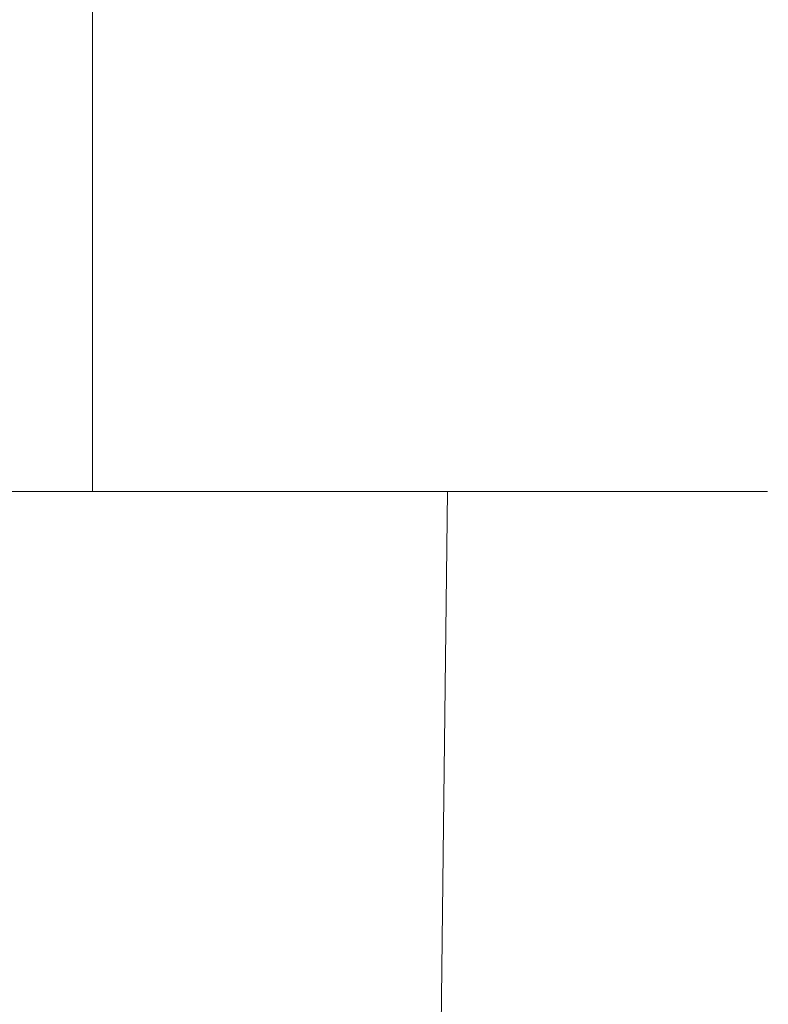
# Model space of a CAD drawing. Extents: x -49.9 to 49.7, y -55.8 to 0.
# Drawn here: x 2.1 to 7, y -19.4 to -12.9 of the extents above; entities that cross this region are included whole.
import ezdxf

# ---------------------------------------------------------------- set-up
doc = ezdxf.new("R2010")
doc.units = 0
doc.header["$LTSCALE"] = 500
doc.header["$MEASUREMENT"] = 0
doc.layers.add('KLUDI_BATERIA_ZLOTA', color=7, linetype='Continuous')

msp = doc.modelspace()

# ---------------------------------------------------------------- linework, layer by layer
at = {"layer": 'KLUDI_BATERIA_ZLOTA', "lineweight": 15}
for points, invisible_edges in [([(1.9026, -10.8809, -30.4469), (1.9026, -13.4404, -30.4469), (2.155, -13.4404, -30.6154), (2.155, -10.8809, -30.6154)], 15), ([(1.9026, -10.8809, -37.0368), (2.155, -10.8809, -36.8683), (2.155, -13.4404, -36.8683), (1.9026, -13.4404, -37.0368)], 15), ([(2.3932, -10.8809, -30.8033), (2.155, -10.8809, -30.6154), (2.155, -13.4404, -30.6154), (2.3932, -13.4404, -30.8033)], 15), ([(2.3932, -10.8809, -36.6804), (2.3932, -13.4404, -36.6804), (2.155, -13.4404, -36.8683), (2.155, -10.8809, -36.8683)], 15), ([(2.616, -10.8809, -31.0093), (2.3932, -10.8809, -30.8033), (2.3932, -13.4404, -30.8033), (2.616, -13.4404, -31.0093)], 7), ([(2.616, -10.8809, -36.4743), (2.616, -13.4404, -36.4743), (2.3932, -13.4404, -36.6804), (2.3932, -10.8809, -36.6804)], 15), ([(2.616, -10.8809, -31.0093), (2.616, -13.4404, -31.0093), (2.822, -13.4404, -31.2321), (2.822, -10.8809, -31.2321)], 15), ([(2.616, -10.8809, -36.4743), (2.822, -10.8809, -36.2516), (2.822, -13.4404, -36.2516), (2.616, -13.4404, -36.4743)], 7), ([(2.822, -10.8809, -31.2321), (2.822, -13.4404, -31.2321), (3.0099, -13.4404, -31.4703), (3.0099, -10.8809, -31.4703)], 15), ([(2.822, -10.8809, -36.2516), (3.0099, -10.8809, -36.0133), (3.0099, -13.4404, -36.0133), (2.822, -13.4404, -36.2516)], 15), ([(3.1784, -10.8809, -35.761), (3.1784, -13.4404, -35.761), (3.0099, -13.4404, -36.0133), (3.0099, -10.8809, -36.0133)], 15), ([(3.1784, -10.8809, -31.7227), (3.0099, -10.8809, -31.4703), (3.0099, -13.4404, -31.4703), (3.1784, -13.4404, -31.7227)], 15), ([(3.3266, -10.8809, -35.4962), (3.3266, -13.4404, -35.4962), (3.1784, -13.4404, -35.761), (3.1784, -10.8809, -35.761)], 15), ([(3.3266, -10.8809, -31.9875), (3.1784, -10.8809, -31.7227), (3.1784, -13.4404, -31.7227), (3.3266, -13.4404, -31.9875)], 15), ([(3.3266, -10.8809, -35.4962), (3.4537, -10.8809, -35.2207), (3.4537, -13.4404, -35.2207), (3.3266, -13.4404, -35.4962)], 15), ([(3.3266, -10.8809, -31.9875), (3.3266, -13.4404, -31.9875), (3.4537, -13.4404, -32.263), (3.4537, -10.8809, -32.263)], 15), ([(3.4537, -10.8809, -35.2207), (3.5588, -10.8809, -34.936), (3.5588, -13.4404, -34.936), (3.4537, -13.4404, -35.2207)], 15), ([(3.4537, -10.8809, -32.263), (3.4537, -13.4404, -32.263), (3.5588, -13.4404, -32.5476), (3.5588, -10.8809, -32.5476)], 15), ([(3.6411, -10.8809, -34.644), (3.6411, -13.4404, -34.644), (3.5588, -13.4404, -34.936), (3.5588, -10.8809, -34.936)], 15), ([(3.6411, -10.8809, -32.8397), (3.5588, -10.8809, -32.5476), (3.5588, -13.4404, -32.5476), (3.6411, -13.4404, -32.8397)], 15), ([(3.7003, -10.8809, -34.3464), (3.7003, -13.4404, -34.3464), (3.6411, -13.4404, -34.644), (3.6411, -10.8809, -34.644)], 15), ([(3.7003, -10.8809, -33.1373), (3.6411, -10.8809, -32.8397), (3.6411, -13.4404, -32.8397), (3.7003, -13.4404, -33.1373)], 15), ([(3.7003, -10.8809, -34.3464), (3.736, -10.8809, -34.045), (3.736, -13.4404, -34.045), (3.7003, -13.4404, -34.3464)], 15), ([(3.7003, -10.8809, -33.1373), (3.7003, -13.4404, -33.1373), (3.736, -13.4404, -33.4386), (3.736, -10.8809, -33.4386)], 15), ([(3.736, -10.8809, -34.045), (3.748, -10.8809, -33.7418), (3.748, -13.4404, -33.7418), (3.736, -13.4404, -34.045)], 15), ([(3.736, -10.8809, -33.4386), (3.736, -13.4404, -33.4386), (3.748, -13.4404, -33.7418), (3.748, -10.8809, -33.7418)], 15), ([(2.2634, -11.8392, 39.9523), (0.4633, -11.8392, 40.1714), (0.4633, -14.2193, 40.1714), (2.2634, -14.2193, 39.9523)], 15), ([(2.122, -11.8392, -5.6655), (3.9017, -11.8392, -5.3176), (3.9017, -14.2193, -5.3176), (2.122, -14.2193, -5.6655)], 15), ([(2.2634, -11.8392, 39.9523), (2.2634, -14.2193, 39.9523), (4.0409, -14.2193, 39.5934), (4.0409, -11.8392, 39.5934)], 15), ([(3.9017, -11.8392, -5.3176), (5.6485, -11.8392, -4.8313), (5.6485, -14.2193, -4.8313), (3.9017, -14.2193, -5.3176)], 15), ([(4.0409, -11.8392, 39.5934), (4.0409, -14.2193, 39.5934), (5.7847, -14.2193, 39.0963), (5.7847, -11.8392, 39.0963)], 15), ([(7.3514, -11.8392, -4.2085), (7.3514, -14.2193, -4.2085), (5.6485, -14.2193, -4.8313), (5.6485, -11.8392, -4.8313)], 15), ([(7.4837, -11.8392, 38.4629), (5.7847, -11.8392, 39.0963), (5.7847, -14.2193, 39.0963), (7.4837, -14.2193, 38.4629)], 15), ([(1.9026, -13.4404, -30.4469), (1.9026, -16, -30.4469), (2.155, -16, -30.6154), (2.155, -13.4404, -30.6154)], 15), ([(1.9026, -13.4404, -37.0368), (2.155, -13.4404, -36.8683), (2.155, -16, -36.8683), (1.9026, -16, -37.0368)], 15), ([(2.3932, -13.4404, -30.8033), (2.155, -13.4404, -30.6154), (2.155, -16, -30.6154), (2.3932, -16, -30.8033)], 15), ([(2.3932, -13.4404, -36.6804), (2.3932, -16, -36.6804), (2.155, -16, -36.8683), (2.155, -13.4404, -36.8683)], 15), ([(2.616, -13.4404, -31.0093), (2.3932, -13.4404, -30.8033), (2.3932, -16, -30.8033), (2.616, -16, -31.0093)], 7), ([(2.616, -13.4404, -36.4743), (2.616, -16, -36.4743), (2.3932, -16, -36.6804), (2.3932, -13.4404, -36.6804)], 15), ([(2.616, -13.4404, -31.0093), (2.616, -16, -31.0093), (2.822, -16, -31.2321), (2.822, -13.4404, -31.2321)], 15), ([(2.616, -13.4404, -36.4743), (2.822, -13.4404, -36.2516), (2.822, -16, -36.2516), (2.616, -16, -36.4743)], 7), ([(2.822, -13.4404, -31.2321), (2.822, -16, -31.2321), (3.0099, -16, -31.4703), (3.0099, -13.4404, -31.4703)], 15), ([(2.822, -13.4404, -36.2516), (3.0099, -13.4404, -36.0133), (3.0099, -16, -36.0133), (2.822, -16, -36.2516)], 15), ([(3.1784, -13.4404, -35.761), (3.1784, -16, -35.761), (3.0099, -16, -36.0133), (3.0099, -13.4404, -36.0133)], 15), ([(3.1784, -13.4404, -31.7227), (3.0099, -13.4404, -31.4703), (3.0099, -16, -31.4703), (3.1784, -16, -31.7227)], 15), ([(3.3266, -13.4404, -35.4962), (3.3266, -16, -35.4962), (3.1784, -16, -35.761), (3.1784, -13.4404, -35.761)], 15), ([(3.3266, -13.4404, -31.9875), (3.1784, -13.4404, -31.7227), (3.1784, -16, -31.7227), (3.3266, -16, -31.9875)], 15), ([(3.3266, -13.4404, -35.4962), (3.4537, -13.4404, -35.2207), (3.4537, -16, -35.2207), (3.3266, -16, -35.4962)], 15), ([(3.3266, -13.4404, -31.9875), (3.3266, -16, -31.9875), (3.4537, -16, -32.263), (3.4537, -13.4404, -32.263)], 15), ([(3.4537, -13.4404, -35.2207), (3.5588, -13.4404, -34.936), (3.5588, -16, -34.936), (3.4537, -16, -35.2207)], 15), ([(3.4537, -13.4404, -32.263), (3.4537, -16, -32.263), (3.5588, -16, -32.5476), (3.5588, -13.4404, -32.5476)], 15), ([(3.6411, -13.4404, -34.644), (3.6411, -16, -34.644), (3.5588, -16, -34.936), (3.5588, -13.4404, -34.936)], 15), ([(3.6411, -13.4404, -32.8397), (3.5588, -13.4404, -32.5476), (3.5588, -16, -32.5476), (3.6411, -16, -32.8397)], 15), ([(3.7003, -13.4404, -34.3464), (3.7003, -16, -34.3464), (3.6411, -16, -34.644), (3.6411, -13.4404, -34.644)], 15), ([(3.7003, -13.4404, -33.1373), (3.6411, -13.4404, -32.8397), (3.6411, -16, -32.8397), (3.7003, -16, -33.1373)], 15), ([(3.7003, -13.4404, -34.3464), (3.736, -13.4404, -34.045), (3.736, -16, -34.045), (3.7003, -16, -34.3464)], 15), ([(3.7003, -13.4404, -33.1373), (3.7003, -16, -33.1373), (3.736, -16, -33.4386), (3.736, -13.4404, -33.4386)], 15), ([(3.736, -13.4404, -34.045), (3.748, -13.4404, -33.7418), (3.748, -16, -33.7418), (3.736, -16, -34.045)], 15), ([(3.736, -13.4404, -33.4386), (3.736, -16, -33.4386), (3.748, -16, -33.7418), (3.748, -13.4404, -33.7418)], 15), ([(2.2634, -16.1972, 39.9523), (2.2634, -14.2193, 39.9523), (0.4633, -14.2193, 40.1714), (0.4633, -16.1972, 40.1714)], 15), ([(2.122, -16.1972, -5.6655), (2.122, -14.2193, -5.6655), (3.9017, -14.2193, -5.3176), (3.9017, -16.1972, -5.3176)], 15), ([(2.2634, -16.1972, 39.9523), (4.0409, -16.1972, 39.5934), (4.0409, -14.2193, 39.5934), (2.2634, -14.2193, 39.9523)], 15), ([(3.9017, -16.1972, -5.3176), (3.9017, -14.2193, -5.3176), (5.6485, -14.2193, -4.8313), (5.6485, -16.1972, -4.8313)], 15), ([(4.0409, -16.1972, 39.5934), (5.7847, -16.1972, 39.0963), (5.7847, -14.2193, 39.0963), (4.0409, -14.2193, 39.5934)], 15), ([(7.3514, -16.1972, -4.2085), (5.6485, -16.1972, -4.8313), (5.6485, -14.2193, -4.8313), (7.3514, -14.2193, -4.2085)], 15), ([(7.4837, -16.1972, 38.4629), (7.4837, -14.2193, 38.4629), (5.7847, -14.2193, 39.0963), (5.7847, -16.1972, 39.0963)], 15), ([(1.9923, -16, -28.6507), (1.5864, -16, -28.5009), (1.8407, -16, -27.7181), (2.3072, -16, -27.8903)], 15), ([(1.9923, -16, -38.8329), (2.3072, -16, -39.5933), (1.8407, -16, -39.7656), (1.5864, -16, -38.9828)], 15), ([(2.0115, -16, -29.5653), (2.3327, -16, -29.7451), (1.9026, -16, -30.4469), (1.6379, -16, -30.2987)], 11), ([(2.0115, -16, -37.9183), (1.6379, -16, -37.185), (1.9026, -16, -37.0368), (2.3327, -16, -37.7386)], 13), ([(2.3852, -16, -28.832), (2.0115, -16, -29.5653), (1.6773, -16, -29.4112), (1.9923, -16, -28.6507)], 15), ([(2.3852, -16, -38.6517), (1.9923, -16, -38.8329), (1.6773, -16, -38.0725), (2.0115, -16, -37.9183)], 15), ([(2.3072, -16, -27.8903), (1.8407, -16, -27.7181), (2.0951, -16, -26.9353), (2.6222, -16, -27.1299)], 15), ([(2.3072, -16, -39.5933), (2.6222, -16, -40.3538), (2.0951, -16, -40.5484), (1.8407, -16, -39.7656)], 15), ([(2.3327, -16, -29.7451), (2.6388, -16, -29.9495), (2.155, -16, -30.6154), (1.9026, -16, -30.4469)], 11), ([(2.3327, -16, -37.7386), (1.9026, -16, -37.0368), (2.155, -16, -36.8683), (2.6388, -16, -37.5342)], 13), ([(2.3852, -16, -28.832), (1.9923, -16, -28.6507), (2.3072, -16, -27.8903), (2.7588, -16, -28.0986)], 15), ([(2.3852, -16, -38.6517), (2.7588, -16, -39.385), (2.3072, -16, -39.5933), (1.9923, -16, -38.8329)], 15), ([(2.3852, -16, -28.832), (2.7627, -16, -29.0433), (2.3327, -16, -29.7451), (2.0115, -16, -29.5653)], 15), ([(2.3852, -16, -38.6517), (2.0115, -16, -37.9183), (2.3327, -16, -37.7386), (2.7627, -16, -38.4403)], 15), ([(2.6064, -18.375, -27.1681), (2.6222, -16, -27.1299), (2.0951, -16, -26.9353), (2.0823, -18.375, -26.9746)], 13), ([(2.6064, -18.375, -40.3156), (2.0823, -18.375, -40.5091), (2.0951, -16, -40.5484), (2.6222, -16, -40.3538)], 11), ([(2.9277, -16, -37.3062), (2.6388, -16, -37.5342), (2.155, -16, -36.8683), (2.3932, -16, -36.6804)], 11), ([(2.9277, -16, -30.1774), (2.3932, -16, -30.8033), (2.155, -16, -30.6154), (2.6388, -16, -29.9495)], 13), ([(2.7588, -16, -28.0986), (2.3072, -16, -27.8903), (2.6222, -16, -27.1299), (3.1325, -16, -27.3653)], 15), ([(2.7588, -16, -39.385), (3.1325, -16, -40.1184), (2.6222, -16, -40.3538), (2.3072, -16, -39.5933)], 15), ([(2.7627, -16, -29.0433), (3.1226, -16, -29.2836), (2.6388, -16, -29.9495), (2.3327, -16, -29.7451)], 15), ([(2.7627, -16, -38.4403), (2.3327, -16, -37.7386), (2.6388, -16, -37.5342), (3.1226, -16, -38.2001)], 15), ([(2.3852, -16, -28.832), (2.7588, -16, -28.0986), (3.1928, -16, -28.3416), (2.7627, -16, -29.0433)], 15), ([(2.3852, -16, -38.6517), (2.7627, -16, -38.4403), (3.1928, -16, -39.1421), (2.7588, -16, -39.385)], 15), ([(3.198, -16, -37.0563), (2.9277, -16, -37.3062), (2.3932, -16, -36.6804), (2.616, -16, -36.4743)], 11), ([(3.198, -16, -30.4273), (2.616, -16, -31.0093), (2.3932, -16, -30.8033), (2.9277, -16, -30.1774)], 13), ([(3.1137, -18.375, -27.4021), (3.1325, -16, -27.3653), (2.6222, -16, -27.1299), (2.6064, -18.375, -27.1681)], 13), ([(3.1137, -18.375, -40.0816), (2.6064, -18.375, -40.3156), (2.6222, -16, -40.3538), (3.1325, -16, -40.1184)], 11), ([(3.198, -16, -37.0563), (2.616, -16, -36.4743), (2.822, -16, -36.2516), (3.4479, -16, -36.7861)], 13), ([(3.198, -16, -30.4273), (3.4479, -16, -30.6976), (2.822, -16, -31.2321), (2.616, -16, -31.0093)], 11), ([(3.4623, -16, -37.9321), (3.1226, -16, -38.2001), (2.6388, -16, -37.5342), (2.9277, -16, -37.3062)], 15), ([(3.4623, -16, -29.5516), (2.9277, -16, -30.1774), (2.6388, -16, -29.9495), (3.1226, -16, -29.2836)], 15), ([(2.7588, -16, -28.0986), (3.1325, -16, -27.3653), (3.6228, -16, -27.6398), (3.1928, -16, -28.3416)], 15), ([(2.7588, -16, -39.385), (3.1928, -16, -39.1421), (3.6228, -16, -39.8439), (3.1325, -16, -40.1184)], 15), ([(2.7627, -16, -29.0433), (3.1928, -16, -28.3416), (3.6064, -16, -28.6177), (3.1226, -16, -29.2836)], 15), ([(2.7627, -16, -38.4403), (3.1226, -16, -38.2001), (3.6064, -16, -38.866), (3.1928, -16, -39.1421)], 15), ([(3.4479, -16, -36.7861), (2.822, -16, -36.2516), (3.0099, -16, -36.0133), (3.6758, -16, -36.4971)], 13), ([(3.4479, -16, -30.6976), (3.6758, -16, -30.9865), (3.0099, -16, -31.4703), (2.822, -16, -31.2321)], 11), ([(3.78, -16, -37.6383), (3.4623, -16, -37.9321), (2.9277, -16, -37.3062), (3.198, -16, -37.0563)], 15), ([(3.78, -16, -29.8454), (3.198, -16, -30.4273), (2.9277, -16, -30.1774), (3.4623, -16, -29.5516)], 15), ([(3.8802, -16, -36.191), (3.6758, -16, -36.4971), (3.0099, -16, -36.0133), (3.1784, -16, -35.761)], 11), ([(3.8802, -16, -31.2926), (3.1784, -16, -31.7227), (3.0099, -16, -31.4703), (3.6758, -16, -30.9865)], 13), ([(3.1137, -18.375, -27.4021), (3.6013, -18.375, -27.675), (3.6228, -16, -27.6398), (3.1325, -16, -27.3653)], 11), ([(3.1137, -18.375, -40.0816), (3.1325, -16, -40.1184), (3.6228, -16, -39.8439), (3.6013, -18.375, -39.8087)], 13), ([(3.4623, -16, -37.9321), (3.9968, -16, -38.558), (3.6064, -16, -38.866), (3.1226, -16, -38.2001)], 15), ([(3.4623, -16, -29.5516), (3.1226, -16, -29.2836), (3.6064, -16, -28.6177), (3.9968, -16, -28.9257)], 15), ([(4.06, -16, -35.8699), (3.8802, -16, -36.191), (3.1784, -16, -35.761), (3.3266, -16, -35.4962)], 11), ([(4.06, -16, -31.6138), (3.3266, -16, -31.9875), (3.1784, -16, -31.7227), (3.8802, -16, -31.2926)], 13), ([(3.1928, -16, -28.3416), (3.6228, -16, -27.6398), (4.0902, -16, -27.9518), (3.6064, -16, -28.6177)], 15), ([(3.1928, -16, -39.1421), (3.6064, -16, -38.866), (4.0902, -16, -39.5318), (3.6228, -16, -39.8439)], 15), ([(3.78, -16, -37.6383), (3.198, -16, -37.0563), (3.4479, -16, -36.7861), (4.0737, -16, -37.3206)], 15), ([(3.78, -16, -29.8454), (4.0737, -16, -30.163), (3.4479, -16, -30.6976), (3.198, -16, -30.4273)], 15), ([(4.06, -16, -35.8699), (3.3266, -16, -35.4962), (3.4537, -16, -35.2207), (4.2141, -16, -35.5356)], 13), ([(4.06, -16, -31.6138), (4.2141, -16, -31.948), (3.4537, -16, -32.263), (3.3266, -16, -31.9875)], 11), ([(4.0737, -16, -37.3206), (3.4479, -16, -36.7861), (3.6758, -16, -36.4971), (4.3417, -16, -36.9809)], 15), ([(4.0737, -16, -30.163), (4.3417, -16, -30.5027), (3.6758, -16, -30.9865), (3.4479, -16, -30.6976)], 15), ([(4.2141, -16, -35.5356), (3.4537, -16, -35.2207), (3.5588, -16, -34.936), (4.3416, -16, -35.1904)], 13), ([(4.2141, -16, -31.948), (4.3416, -16, -32.2933), (3.5588, -16, -32.5476), (3.4537, -16, -32.263)], 11), ([(3.78, -16, -37.6383), (4.3619, -16, -38.2203), (3.9968, -16, -38.558), (3.4623, -16, -37.9321)], 15), ([(3.78, -16, -29.8454), (3.4623, -16, -29.5516), (3.9968, -16, -28.9257), (4.3619, -16, -29.2634)], 15), ([(4.4414, -16, -34.8361), (4.3416, -16, -35.1904), (3.5588, -16, -34.936), (3.6411, -16, -34.644)], 11), ([(4.4414, -16, -32.6475), (3.6411, -16, -32.8397), (3.5588, -16, -32.5476), (4.3416, -16, -32.2933)], 13), ([(3.6013, -18.375, -27.675), (4.0659, -18.375, -27.9852), (4.0902, -16, -27.9518), (3.6228, -16, -27.6398)], 11), ([(3.6013, -18.375, -39.8087), (3.6228, -16, -39.8439), (4.0902, -16, -39.5318), (4.0659, -18.375, -39.4984)], 13), ([(3.9968, -16, -38.558), (4.5313, -16, -39.1838), (4.0902, -16, -39.5318), (3.6064, -16, -38.866)], 15), ([(3.9968, -16, -28.9257), (3.6064, -16, -28.6177), (4.0902, -16, -27.9518), (4.5313, -16, -28.2998)], 15), ([(4.5132, -16, -34.4751), (4.4414, -16, -34.8361), (3.6411, -16, -34.644), (3.7003, -16, -34.3464)], 11), ([(4.5132, -16, -33.0086), (3.7003, -16, -33.1373), (3.6411, -16, -32.8397), (4.4414, -16, -32.6475)], 13), ([(4.582, -16, -36.6211), (4.3417, -16, -36.9809), (3.6758, -16, -36.4971), (3.8802, -16, -36.191)], 15), ([(4.582, -16, -30.8626), (3.8802, -16, -31.2926), (3.6758, -16, -30.9865), (4.3417, -16, -30.5027)], 15), ([(4.5132, -16, -34.4751), (3.7003, -16, -34.3464), (3.736, -16, -34.045), (4.5565, -16, -34.1096)], 13), ([(4.5132, -16, -33.0086), (4.5565, -16, -33.3741), (3.736, -16, -33.4386), (3.7003, -16, -33.1373)], 11), ([(4.5565, -16, -34.1096), (3.736, -16, -34.045), (3.748, -16, -33.7418), (4.5711, -16, -33.7418)], 13), ([(4.5565, -16, -33.3741), (4.5711, -16, -33.7418), (3.748, -16, -33.7418), (3.736, -16, -33.4386)], 11), ([(3.78, -16, -37.6383), (4.0737, -16, -37.3206), (4.6996, -16, -37.8552), (4.3619, -16, -38.2203)], 15), ([(3.78, -16, -29.8454), (4.3619, -16, -29.2634), (4.6996, -16, -29.6285), (4.0737, -16, -30.163)], 15), ([(4.7933, -16, -36.2435), (4.582, -16, -36.6211), (3.8802, -16, -36.191), (4.06, -16, -35.8699)], 15), ([(4.7933, -16, -31.2401), (4.06, -16, -31.6138), (3.8802, -16, -31.2926), (4.582, -16, -30.8626)], 15), ([(4.3619, -16, -38.2203), (4.9439, -16, -38.8023), (4.5313, -16, -39.1838), (3.9968, -16, -38.558)], 15), ([(4.3619, -16, -29.2634), (3.9968, -16, -28.9257), (4.5313, -16, -28.2998), (4.9439, -16, -28.6814)], 15), ([(4.7933, -16, -36.2435), (4.06, -16, -35.8699), (4.2141, -16, -35.5356), (4.9746, -16, -35.8506)], 15), ([(4.7933, -16, -31.2401), (4.9746, -16, -31.6331), (4.2141, -16, -31.948), (4.06, -16, -31.6138)], 15), ([(4.5045, -18.375, -39.1524), (4.0659, -18.375, -39.4984), (4.0902, -16, -39.5318), (4.5313, -16, -39.1838)], 11), ([(4.5045, -18.375, -28.3312), (4.5313, -16, -28.2998), (4.0902, -16, -27.9518), (4.0659, -18.375, -27.9852)], 13), ([(4.0737, -16, -37.3206), (4.3417, -16, -36.9809), (5.0076, -16, -37.4647), (4.6996, -16, -37.8552)], 15), ([(4.0737, -16, -30.163), (4.6996, -16, -29.6285), (5.0076, -16, -30.0189), (4.3417, -16, -30.5027)], 15), ([(4.9746, -16, -35.8506), (4.2141, -16, -35.5356), (4.3416, -16, -35.1904), (5.1244, -16, -35.4447)], 15), ([(4.9746, -16, -31.6331), (5.1244, -16, -32.0389), (4.3416, -16, -32.2933), (4.2141, -16, -31.948)], 15), ([(5.2418, -16, -35.0283), (5.1244, -16, -35.4447), (4.3416, -16, -35.1904), (4.4414, -16, -34.8361)], 15), ([(5.2418, -16, -32.4554), (4.4414, -16, -32.6475), (4.3416, -16, -32.2933), (5.1244, -16, -32.0389)], 15), ([(4.582, -16, -36.6211), (5.2838, -16, -37.0512), (5.0076, -16, -37.4647), (4.3417, -16, -36.9809)], 15), ([(4.582, -16, -30.8626), (4.3417, -16, -30.5027), (5.0076, -16, -30.0189), (5.2838, -16, -30.4325)], 15), ([(4.3619, -16, -38.2203), (4.6996, -16, -37.8552), (5.3255, -16, -38.3897), (4.9439, -16, -38.8023)], 15), ([(4.3619, -16, -29.2634), (4.9439, -16, -28.6814), (5.3255, -16, -29.094), (4.6996, -16, -29.6285)], 15), ([(5.3261, -16, -34.6039), (5.2418, -16, -35.0283), (4.4414, -16, -34.8361), (4.5132, -16, -34.4751)], 15), ([(5.3261, -16, -32.8798), (4.5132, -16, -33.0086), (4.4414, -16, -32.6475), (5.2418, -16, -32.4554)], 15), ([(4.9147, -18.375, -38.7731), (4.5045, -18.375, -39.1524), (4.5313, -16, -39.1838), (4.9439, -16, -38.8023)], 3), ([(4.9147, -18.375, -28.7106), (4.9439, -16, -28.6814), (4.5313, -16, -28.2998), (4.5045, -18.375, -28.3312)], 13), ([(5.3261, -16, -34.6039), (4.5132, -16, -34.4751), (4.5565, -16, -34.1096), (5.377, -16, -34.1742)], 15), ([(5.3261, -16, -32.8798), (5.377, -16, -33.3095), (4.5565, -16, -33.3741), (4.5132, -16, -33.0086)], 15), ([(5.377, -16, -34.1742), (4.5565, -16, -34.1096), (4.5711, -16, -33.7418), (5.3942, -16, -33.7418)], 15), ([(5.377, -16, -33.3095), (5.3942, -16, -33.7418), (4.5711, -16, -33.7418), (4.5565, -16, -33.3741)], 15), ([(4.7933, -16, -36.2435), (5.5267, -16, -36.6172), (5.2838, -16, -37.0512), (4.582, -16, -36.6211)], 15), ([(4.7933, -16, -31.2401), (4.582, -16, -30.8626), (5.2838, -16, -30.4325), (5.5267, -16, -30.8665)], 15), ([(4.6996, -16, -37.8552), (5.0076, -16, -37.4647), (5.6735, -16, -37.9485), (5.3255, -16, -38.3897)], 15), ([(4.6996, -16, -29.6285), (5.3255, -16, -29.094), (5.6735, -16, -29.5351), (5.0076, -16, -30.0189)], 15), ([(4.7933, -16, -36.2435), (4.9746, -16, -35.8506), (5.735, -16, -36.1656), (5.5267, -16, -36.6172)], 15), ([(4.7933, -16, -31.2401), (5.5267, -16, -30.8665), (5.735, -16, -31.3181), (4.9746, -16, -31.6331)], 15), ([(4.9147, -18.375, -38.7731), (4.9439, -16, -38.8023), (5.3255, -16, -38.3897), (5.2941, -18.375, -38.3629)], 13), ([(4.9147, -18.375, -28.7106), (5.2941, -18.375, -29.1208), (5.3255, -16, -29.094), (4.9439, -16, -28.6814)], 3), ([(4.9746, -16, -35.8506), (5.1244, -16, -35.4447), (5.9072, -16, -35.6991), (5.735, -16, -36.1656)], 15), ([(4.9746, -16, -31.6331), (5.735, -16, -31.3181), (5.9072, -16, -31.7846), (5.1244, -16, -32.0389)], 15), ([(5.2838, -16, -37.0512), (5.9855, -16, -37.4812), (5.6735, -16, -37.9485), (5.0076, -16, -37.4647)], 15), ([(5.2838, -16, -30.4325), (5.0076, -16, -30.0189), (5.6735, -16, -29.5351), (5.9855, -16, -30.0025)], 15), ([(5.2418, -16, -35.0283), (6.0421, -16, -35.2204), (5.9072, -16, -35.6991), (5.1244, -16, -35.4447)], 15), ([(5.2418, -16, -32.4554), (5.1244, -16, -32.0389), (5.9072, -16, -31.7846), (6.0421, -16, -32.2633)], 15), ([(5.3261, -16, -34.6039), (6.139, -16, -34.7326), (6.0421, -16, -35.2204), (5.2418, -16, -35.0283)], 15), ([(5.3261, -16, -32.8798), (5.2418, -16, -32.4554), (6.0421, -16, -32.2633), (6.139, -16, -32.751)], 15), ([(5.5267, -16, -36.6172), (6.26, -16, -36.9909), (5.9855, -16, -37.4812), (5.2838, -16, -37.0512)], 15), ([(5.5267, -16, -30.8665), (5.2838, -16, -30.4325), (5.9855, -16, -30.0025), (6.26, -16, -30.4928)], 15), ([(5.2941, -18.375, -38.3629), (5.3255, -16, -38.3897), (5.6735, -16, -37.9485), (5.6401, -18.375, -37.9242)], 13), ([(5.2941, -18.375, -29.1208), (5.6401, -18.375, -29.5594), (5.6735, -16, -29.5351), (5.3255, -16, -29.094)], 11), ([(5.3261, -16, -34.6039), (5.377, -16, -34.1742), (6.1976, -16, -34.2387), (6.139, -16, -34.7326)], 15), ([(5.3261, -16, -32.8798), (6.139, -16, -32.751), (6.1976, -16, -33.2449), (5.377, -16, -33.3095)], 15), ([(5.377, -16, -34.1742), (5.3942, -16, -33.7418), (6.2172, -16, -33.7418), (6.1976, -16, -34.2387)], 15), ([(5.377, -16, -33.3095), (6.1976, -16, -33.2449), (6.2172, -16, -33.7418), (5.3942, -16, -33.7418)], 15), ([(5.5267, -16, -36.6172), (5.735, -16, -36.1656), (6.4954, -16, -36.4806), (6.26, -16, -36.9909)], 15), ([(5.5267, -16, -30.8665), (6.26, -16, -30.4928), (6.4954, -16, -31.0031), (5.735, -16, -31.3181)], 15), ([(5.9503, -18.375, -37.4596), (5.6401, -18.375, -37.9242), (5.6735, -16, -37.9485), (5.9855, -16, -37.4812)], 11), ([(5.9503, -18.375, -30.024), (5.9855, -16, -30.0025), (5.6735, -16, -29.5351), (5.6401, -18.375, -29.5594)], 13), ([(5.735, -16, -36.1656), (5.9072, -16, -35.6991), (6.69, -16, -35.9534), (6.4954, -16, -36.4806)], 15), ([(5.735, -16, -31.3181), (6.4954, -16, -31.0031), (6.69, -16, -31.5302), (5.9072, -16, -31.7846)], 15), ([(6.0421, -16, -35.2204), (6.8424, -16, -35.4126), (6.69, -16, -35.9534), (5.9072, -16, -35.6991)], 15), ([(6.0421, -16, -32.2633), (5.9072, -16, -31.7846), (6.69, -16, -31.5302), (6.8424, -16, -32.0711)], 15), ([(6.2232, -18.375, -36.9721), (5.9503, -18.375, -37.4596), (5.9855, -16, -37.4812), (6.26, -16, -36.9909)], 11), ([(6.2232, -18.375, -30.5116), (6.26, -16, -30.4928), (5.9855, -16, -30.0025), (5.9503, -18.375, -30.024)], 13), ([(6.139, -16, -34.7326), (6.9519, -16, -34.8614), (6.8424, -16, -35.4126), (6.0421, -16, -35.2204)], 15), ([(6.139, -16, -32.751), (6.0421, -16, -32.2633), (6.8424, -16, -32.0711), (6.9519, -16, -32.6223)], 15), ([(6.139, -16, -34.7326), (6.1976, -16, -34.2387), (7.0181, -16, -34.3033), (6.9519, -16, -34.8614)], 15), ([(6.139, -16, -32.751), (6.9519, -16, -32.6223), (7.0181, -16, -33.1803), (6.1976, -16, -33.2449)], 15), ([(6.1976, -16, -34.2387), (6.2172, -16, -33.7418), (7.0403, -16, -33.7418), (7.0181, -16, -34.3033)], 15), ([(6.1976, -16, -33.2449), (7.0181, -16, -33.1803), (7.0403, -16, -33.7418), (6.2172, -16, -33.7418)], 15), ([(6.2232, -18.375, -36.9721), (6.26, -16, -36.9909), (6.4954, -16, -36.4806), (6.4572, -18.375, -36.4647)], 13), ([(6.2232, -18.375, -30.5116), (6.4572, -18.375, -31.0189), (6.4954, -16, -31.0031), (6.26, -16, -30.4928)], 11), ([(6.4572, -18.375, -36.4647), (6.4954, -16, -36.4806), (6.69, -16, -35.9534), (6.6508, -18.375, -35.9407)], 13), ([(6.4572, -18.375, -31.0189), (6.6508, -18.375, -31.543), (6.69, -16, -31.5302), (6.4954, -16, -31.0031)], 11), ([(6.8022, -18.375, -35.4029), (6.6508, -18.375, -35.9407), (6.69, -16, -35.9534), (6.8424, -16, -35.4126)], 11), ([(6.8022, -18.375, -32.0808), (6.8424, -16, -32.0711), (6.69, -16, -31.5302), (6.6508, -18.375, -31.543)], 13), ([(6.9111, -18.375, -34.8549), (6.8022, -18.375, -35.4029), (6.8424, -16, -35.4126), (6.9519, -16, -34.8614)], 11), ([(6.9111, -18.375, -32.6288), (6.9519, -16, -32.6223), (6.8424, -16, -32.0711), (6.8022, -18.375, -32.0808)], 13), ([(6.9111, -18.375, -34.8549), (6.9519, -16, -34.8614), (7.0181, -16, -34.3033), (6.9769, -18.375, -34.3001)], 13), ([(6.9111, -18.375, -32.6288), (6.9769, -18.375, -33.1836), (7.0181, -16, -33.1803), (6.9519, -16, -32.6223)], 11), ([(6.9769, -18.375, -34.3001), (7.0181, -16, -34.3033), (7.0403, -16, -33.7418), (6.999, -18.375, -33.7418)], 13), ([(6.9769, -18.375, -33.1836), (6.999, -18.375, -33.7418), (7.0403, -16, -33.7418), (7.0181, -16, -33.1803)], 11), ([(2.2628, -17.7956, 39.9499), (2.2634, -16.1972, 39.9523), (0.4633, -16.1972, 40.1714), (0.4629, -17.7956, 40.1689)], 15), ([(2.1216, -17.7956, -5.6622), (2.122, -16.1972, -5.6655), (3.9017, -16.1972, -5.3176), (3.901, -17.7956, -5.3144)], 15), ([(2.2628, -17.7956, 39.9499), (4.0401, -17.7956, 39.591), (4.0409, -16.1972, 39.5934), (2.2634, -16.1972, 39.9523)], 15), ([(3.901, -17.7956, -5.3144), (3.9017, -16.1972, -5.3176), (5.6485, -16.1972, -4.8313), (5.6477, -17.7956, -4.8282)], 15), ([(4.0401, -17.7956, 39.591), (5.7837, -17.7956, 39.094), (5.7847, -16.1972, 39.0963), (4.0409, -16.1972, 39.5934)], 15), ([(7.3504, -17.7956, -4.2054), (5.6477, -17.7956, -4.8282), (5.6485, -16.1972, -4.8313), (7.3514, -16.1972, -4.2085)], 15), ([(7.4825, -17.7956, 38.4607), (7.4837, -16.1972, 38.4629), (5.7847, -16.1972, 39.0963), (5.7837, -17.7956, 39.094)], 15), ([(2.2628, -17.7956, 39.9499), (0.4629, -17.7956, 40.1689), (0.4618, -19.0371, 40.1616), (2.261, -19.0371, 39.9427)], 15), ([(2.1216, -17.7956, -5.6622), (3.901, -17.7956, -5.3144), (3.8992, -19.0371, -5.3047), (2.1204, -19.0371, -5.6525)], 15), ([(2.2628, -17.7956, 39.9499), (2.261, -19.0371, 39.9427), (4.0376, -19.0371, 39.5839), (4.0401, -17.7956, 39.591)], 15), ([(3.901, -17.7956, -5.3144), (5.6477, -17.7956, -4.8282), (5.6452, -19.0371, -4.8187), (3.8992, -19.0371, -5.3047)], 15), ([(4.0401, -17.7956, 39.591), (4.0376, -19.0371, 39.5839), (5.7806, -19.0371, 39.0871), (5.7837, -17.7956, 39.094)], 15), ([(7.3504, -17.7956, -4.2054), (7.3473, -19.0371, -4.1961), (5.6452, -19.0371, -4.8187), (5.6477, -17.7956, -4.8282)], 15), ([(7.4825, -17.7956, 38.4607), (5.7837, -17.7956, 39.094), (5.7806, -19.0371, 39.0871), (7.4788, -19.0371, 38.4541)], 15), ([(2.5906, -20.75, -27.2062), (2.6064, -18.375, -27.1681), (2.0823, -18.375, -26.9746), (2.0695, -20.75, -27.0138)], 15), ([(2.5906, -20.75, -40.2774), (2.0695, -20.75, -40.4698), (2.0823, -18.375, -40.5091), (2.6064, -18.375, -40.3156)], 15), ([(3.095, -20.75, -27.4389), (3.1137, -18.375, -27.4021), (2.6064, -18.375, -27.1681), (2.5906, -20.75, -27.2062)], 15), ([(3.095, -20.75, -40.0448), (2.5906, -20.75, -40.2774), (2.6064, -18.375, -40.3156), (3.1137, -18.375, -40.0816)], 15), ([(3.095, -20.75, -27.4389), (3.5797, -20.75, -27.7102), (3.6013, -18.375, -27.675), (3.1137, -18.375, -27.4021)], 15), ([(3.095, -20.75, -40.0448), (3.1137, -18.375, -40.0816), (3.6013, -18.375, -39.8087), (3.5797, -20.75, -39.7734)], 15), ([(3.5797, -20.75, -27.7102), (4.0416, -20.75, -28.0187), (4.0659, -18.375, -27.9852), (3.6013, -18.375, -27.675)], 15), ([(3.5797, -20.75, -39.7734), (3.6013, -18.375, -39.8087), (4.0659, -18.375, -39.4984), (4.0416, -20.75, -39.465)], 15), ([(4.4777, -20.75, -39.121), (4.0416, -20.75, -39.465), (4.0659, -18.375, -39.4984), (4.5045, -18.375, -39.1524)], 15), ([(4.4777, -20.75, -28.3627), (4.5045, -18.375, -28.3312), (4.0659, -18.375, -27.9852), (4.0416, -20.75, -28.0187)], 15), ([(4.8855, -20.75, -38.7439), (4.4777, -20.75, -39.121), (4.5045, -18.375, -39.1524), (4.9147, -18.375, -38.7731)], 7), ([(4.8855, -20.75, -28.7398), (4.9147, -18.375, -28.7106), (4.5045, -18.375, -28.3312), (4.4777, -20.75, -28.3627)], 15), ([(4.8855, -20.75, -38.7439), (4.9147, -18.375, -38.7731), (5.2941, -18.375, -38.3629), (5.2626, -20.75, -38.336)], 15), ([(4.8855, -20.75, -28.7398), (5.2626, -20.75, -29.1476), (5.2941, -18.375, -29.1208), (4.9147, -18.375, -28.7106)], 7), ([(5.2626, -20.75, -38.336), (5.2941, -18.375, -38.3629), (5.6401, -18.375, -37.9242), (5.6066, -20.75, -37.9)], 15), ([(5.2626, -20.75, -29.1476), (5.6066, -20.75, -29.5837), (5.6401, -18.375, -29.5594), (5.2941, -18.375, -29.1208)], 15), ([(5.9151, -20.75, -37.438), (5.6066, -20.75, -37.9), (5.6401, -18.375, -37.9242), (5.9503, -18.375, -37.4596)], 15), ([(5.9151, -20.75, -30.0456), (5.9503, -18.375, -30.024), (5.6401, -18.375, -29.5594), (5.6066, -20.75, -29.5837)], 15), ([(6.1864, -20.75, -36.9533), (5.9151, -20.75, -37.438), (5.9503, -18.375, -37.4596), (6.2232, -18.375, -36.9721)], 15), ([(6.1864, -20.75, -30.5303), (6.2232, -18.375, -30.5116), (5.9503, -18.375, -30.024), (5.9151, -20.75, -30.0456)], 15), ([(6.1864, -20.75, -36.9533), (6.2232, -18.375, -36.9721), (6.4572, -18.375, -36.4647), (6.4191, -20.75, -36.4489)], 15), ([(6.1864, -20.75, -30.5303), (6.4191, -20.75, -31.0347), (6.4572, -18.375, -31.0189), (6.2232, -18.375, -30.5116)], 15), ([(6.4191, -20.75, -36.4489), (6.4572, -18.375, -36.4647), (6.6508, -18.375, -35.9407), (6.6115, -20.75, -35.9279)], 15), ([(6.4191, -20.75, -31.0347), (6.6115, -20.75, -31.5558), (6.6508, -18.375, -31.543), (6.4572, -18.375, -31.0189)], 15), ([(6.7621, -20.75, -35.3933), (6.6115, -20.75, -35.9279), (6.6508, -18.375, -35.9407), (6.8022, -18.375, -35.4029)], 15), ([(6.7621, -20.75, -32.0904), (6.8022, -18.375, -32.0808), (6.6508, -18.375, -31.543), (6.6115, -20.75, -31.5558)], 15), ([(6.8703, -20.75, -34.8484), (6.7621, -20.75, -35.3933), (6.8022, -18.375, -35.4029), (6.9111, -18.375, -34.8549)], 15), ([(6.8703, -20.75, -32.6352), (6.9111, -18.375, -32.6288), (6.8022, -18.375, -32.0808), (6.7621, -20.75, -32.0904)], 15), ([(6.8703, -20.75, -34.8484), (6.9111, -18.375, -34.8549), (6.9769, -18.375, -34.3001), (6.9357, -20.75, -34.2968)], 15), ([(6.8703, -20.75, -32.6352), (6.9357, -20.75, -33.1868), (6.9769, -18.375, -33.1836), (6.9111, -18.375, -32.6288)], 15), ([(6.9357, -20.75, -34.2968), (6.9769, -18.375, -34.3001), (6.999, -18.375, -33.7418), (6.9577, -20.75, -33.7418)], 15), ([(6.9357, -20.75, -33.1868), (6.9577, -20.75, -33.7418), (6.999, -18.375, -33.7418), (6.9769, -18.375, -33.1836)], 15), ([(2.261, -19.0371, 39.9427), (0.4618, -19.0371, 40.1616), (0.4596, -19.9444, 40.1469), (2.2575, -19.9444, 39.9282)], 15), ([(2.1204, -19.0371, -5.6525), (3.8992, -19.0371, -5.3047), (3.8955, -19.9444, -5.2854), (2.1181, -19.9444, -5.633)], 15), ([(2.261, -19.0371, 39.9427), (2.2575, -19.9444, 39.9282), (4.0328, -19.9444, 39.5697), (4.0376, -19.0371, 39.5839)], 15), ([(3.8992, -19.0371, -5.3047), (5.6452, -19.0371, -4.8187), (5.6402, -19.9444, -4.7997), (3.8955, -19.9444, -5.2854)], 15), ([(4.0376, -19.0371, 39.5839), (4.0328, -19.9444, 39.5697), (5.7744, -19.9444, 39.0733), (5.7806, -19.0371, 39.0871)], 15), ([(7.3473, -19.0371, -4.1961), (7.341, -19.9444, -4.1775), (5.6402, -19.9444, -4.7997), (5.6452, -19.0371, -4.8187)], 15), ([(7.4788, -19.0371, 38.4541), (5.7806, -19.0371, 39.0871), (5.7744, -19.9444, 39.0733), (7.4714, -19.9444, 38.4408)], 15)]:
    msp.add_3dface(points, dxfattribs=dict(at, invisible_edges=invisible_edges))

doc.saveas('drawing.dxf')
